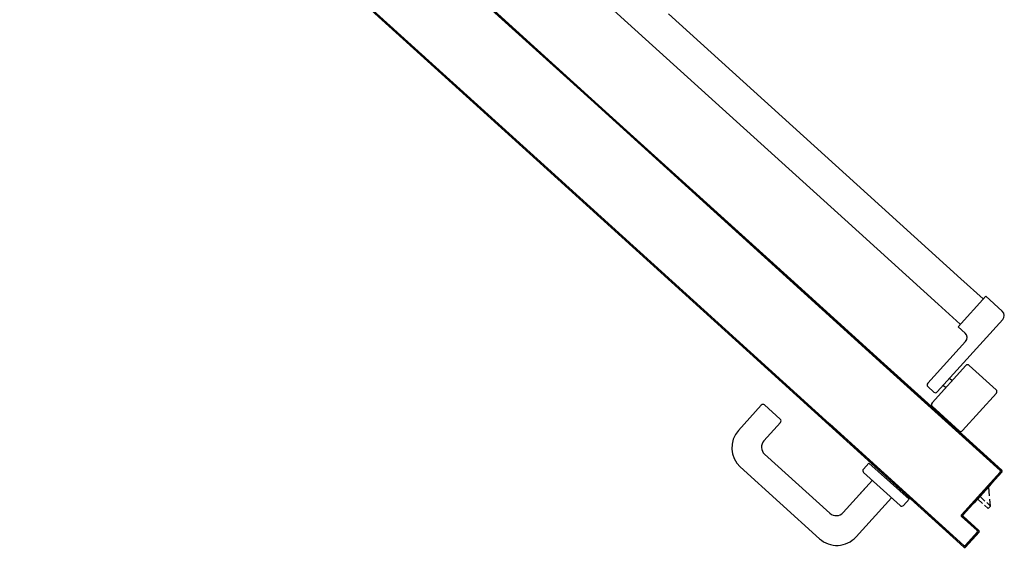
# Model space of a CAD drawing. Extents: x -2330 to 1370, y -1744 to 749.
# Drawn here: x 1200 to 1205, y -1575 to -1572 of the extents above; entities that cross this region are included whole.
import ezdxf

# ---------------------------------------------------------------- set-up
doc = ezdxf.new("R2010")
doc.units = 0
doc.header["$LTSCALE"] = 1.5
doc.header["$MEASUREMENT"] = 0
doc.layers.add('ANTIPANICO', color=10, linetype='CONTINUOUS')

msp = doc.modelspace()

# ---------------------------------------------------------------- linework, layer by layer
at = {"layer": 'ANTIPANICO'}
for p, q in [((1199.9784, -1570.3082, 1), (1202.7432, -1572.8116, 1)), ((1202.7435, -1572.8112, 1), (1199.9788, -1570.3078, 1)), ((1199.6694, -1570.493, 1), (1202.5119, -1573.067, 1)), ((1199.6761, -1570.4931, 1), (1202.5149, -1573.0636, 1)), ((1200.1782, -1570.4823, 1), (1202.7465, -1572.8079, 1)), ((1200.1786, -1570.4819, 1), (1202.7468, -1572.8075, 1)), ((1201.8618, -1572.4723, 1), (1201.8621, -1572.4786, 1)), ((1201.8704, -1572.4861, 1), (1201.87, -1572.4797, 1)), ((1201.8783, -1572.4872, 1), (1201.8786, -1572.4935, 1)), ((1201.887, -1572.5011, 1), (1201.8867, -1572.4948, 1)), ((1201.895, -1572.5023, 1), (1201.8953, -1572.5086, 1)), ((1201.9037, -1572.5162, 1), (1201.9034, -1572.5099, 1)), ((1201.9116, -1572.5174, 1), (1201.9119, -1572.5237, 1)), ((1201.9203, -1572.5313, 1), (1201.92, -1572.525, 1)), ((1201.9283, -1572.5325, 1), (1201.9286, -1572.5388, 1)), ((1201.937, -1572.5464, 1), (1201.9367, -1572.5401, 1)), ((1201.9449, -1572.5475, 1), (1201.9452, -1572.5539, 1)), ((1201.9535, -1572.5613, 1), (1201.9532, -1572.555, 1)), ((1201.9616, -1572.5626, 1), (1201.9619, -1572.569, 1)), ((1201.9702, -1572.5764, 1), (1201.9699, -1572.5701, 1)), ((1201.9783, -1572.5777, 1), (1201.9786, -1572.584, 1)), ((1201.9868, -1572.5915, 1), (1201.9865, -1572.5852, 1)), ((1201.9949, -1572.5928, 1), (1201.9952, -1572.5991, 1)), ((1202.0035, -1572.6066, 1), (1202.0032, -1572.6003, 1)), ((1202.0114, -1572.6077, 1), (1202.0117, -1572.6141, 1)), ((1202.0201, -1572.6217, 1), (1202.0198, -1572.6154, 1)), ((1202.0281, -1572.6228, 1), (1202.0284, -1572.6291, 1)), ((1202.0368, -1572.6368, 1), (1202.0365, -1572.6304, 1)), ((1202.0448, -1572.6379, 1), (1202.0451, -1572.6442, 1)), ((1202.0535, -1572.6518, 1), (1202.0532, -1572.6455, 1)), ((1202.0614, -1572.653, 1), (1202.0617, -1572.6593, 1)), ((1202.7432, -1572.8116, 1), (1203.5906, -1573.579, 1)), ((1203.5909, -1573.5786, 1), (1202.7435, -1572.8112, 1)), ((1202.7465, -1572.8079, 1), (1203.594, -1573.5752, 1)), ((1202.7468, -1572.8075, 1), (1203.5943, -1573.5749, 1)), ((1202.5119, -1573.067, 1), (1203.3594, -1573.8343, 1)), ((1202.5149, -1573.0636, 1), (1203.3624, -1573.831, 1)), ((1203.5906, -1573.579, 1), (1203.9882, -1573.9389, 1)), ((1203.9885, -1573.9386, 1), (1203.5909, -1573.5786, 1)), ((1203.5909, -1573.5786, 1), (1203.9885, -1573.9386, 1)), ((1203.593, -1573.5743, 1), (1203.5933, -1573.5808, 1)), ((1203.594, -1573.5752, 1), (1203.9915, -1573.9352, 1)), ((1203.5943, -1573.5749, 1), (1203.9918, -1573.9349, 1)), ((1203.6016, -1573.5883, 1), (1203.6013, -1573.5819, 1)), ((1203.6095, -1573.5894, 1), (1203.6098, -1573.5957, 1)), ((1203.6182, -1573.6033, 1), (1203.6179, -1573.597, 1)), ((1203.6262, -1573.6045, 1), (1203.6265, -1573.6108, 1)), ((1203.6349, -1573.6184, 1), (1203.6346, -1573.6121, 1)), ((1203.6428, -1573.6196, 1), (1203.6431, -1573.6259, 1)), ((1203.6515, -1573.6335, 1), (1203.6512, -1573.6272, 1)), ((1203.6595, -1573.6347, 1), (1203.6598, -1573.641, 1)), ((1203.6681, -1573.6485, 1), (1203.6677, -1573.6421, 1)), ((1203.6761, -1573.6497, 1), (1203.6765, -1573.6561, 1)), ((1203.6847, -1573.6635, 1), (1203.6844, -1573.6572, 1)), ((1203.6928, -1573.6648, 1), (1203.6931, -1573.6711, 1)), ((1203.7014, -1573.6788, 1), (1203.7011, -1573.6723, 1)), ((1203.7095, -1573.6799, 1), (1203.7098, -1573.6864, 1)), ((1203.718, -1573.6938, 1), (1203.7177, -1573.6874, 1)), ((1203.7261, -1573.695, 1), (1203.7264, -1573.7014, 1)), ((1203.7347, -1573.7089, 1), (1203.7344, -1573.7025, 1)), ((1203.7426, -1573.7099, 1), (1203.743, -1573.7164, 1)), ((1203.7514, -1573.724, 1), (1203.751, -1573.7175, 1)), ((1203.7593, -1573.725, 1), (1203.7596, -1573.7315, 1)), ((1203.768, -1573.7391, 1), (1203.7677, -1573.7326, 1)), ((1203.776, -1573.7401, 1), (1203.7763, -1573.7466, 1)), ((1203.7847, -1573.7542, 1), (1203.7844, -1573.7477, 1)), ((1203.7926, -1573.7552, 1), (1203.7929, -1573.7616, 1)), ((1203.8012, -1573.7691, 1), (1203.8009, -1573.7627, 1)), ((1203.8093, -1573.7703, 1), (1203.8096, -1573.7767, 1)), ((1203.8179, -1573.7842, 1), (1203.8175, -1573.7777, 1)), ((1203.8259, -1573.7854, 1), (1203.8263, -1573.7918, 1)), ((1203.8345, -1573.7993, 1), (1203.8342, -1573.7928, 1)), ((1203.8426, -1573.8004, 1), (1203.8429, -1573.8069, 1)), ((1203.8512, -1573.8144, 1), (1203.8509, -1573.8079, 1)), ((1203.3594, -1573.8343, 1), (1203.7569, -1574.1943, 1)), ((1203.3624, -1573.831, 1), (1203.7599, -1574.191, 1)), ((1203.3674, -1573.8355, 1), (1203.3677, -1573.8419, 1)), ((1203.3761, -1573.8495, 1), (1203.3758, -1573.8432, 1)), ((1203.3841, -1573.8506, 1), (1203.3844, -1573.8569, 1)), ((1203.8593, -1573.8155, 1), (1203.8596, -1573.822, 1)), ((1203.8678, -1573.8295, 1), (1203.8675, -1573.823, 1)), ((1203.8758, -1573.8305, 1), (1203.8761, -1573.8369, 1)), ((1203.8845, -1573.8445, 1), (1203.8842, -1573.8381, 1)), ((1203.8924, -1573.8455, 1), (1203.8928, -1573.852, 1)), ((1203.3928, -1573.8646, 1), (1203.3925, -1573.8582, 1)), ((1203.4007, -1573.8657, 1), (1203.401, -1573.872, 1)), ((1203.4094, -1573.8796, 1), (1203.4091, -1573.8733, 1)), ((1203.4174, -1573.8808, 1), (1203.4177, -1573.8871, 1)), ((1203.4261, -1573.8947, 1), (1203.4258, -1573.8884, 1)), ((1203.9012, -1573.8596, 1), (1203.9008, -1573.8532, 1)), ((1203.9091, -1573.8606, 1), (1203.9094, -1573.8671, 1)), ((1203.9178, -1573.8747, 1), (1203.9175, -1573.8682, 1)), ((1203.9258, -1573.8757, 1), (1203.9261, -1573.8822, 1)), ((1203.9343, -1573.8896, 1), (1203.934, -1573.8832, 1)), ((1203.9424, -1573.8908, 1), (1203.9427, -1573.8973, 1)), ((1203.434, -1573.8959, 1), (1203.4344, -1573.9022, 1)), ((1203.4426, -1573.9097, 1), (1203.4423, -1573.9034, 1)), ((1203.4507, -1573.911, 1), (1203.451, -1573.9173, 1)), ((1203.4593, -1573.9248, 1), (1203.459, -1573.9184, 1)), ((1203.4674, -1573.926, 1), (1203.4677, -1573.9324, 1)), ((1203.4759, -1573.9398, 1), (1203.4756, -1573.9335, 1)), ((1203.951, -1573.9047, 1), (1203.9507, -1573.8983, 1)), ((1203.9591, -1573.9059, 1), (1203.9594, -1573.9123, 1)), ((1203.9677, -1573.9198, 1), (1203.9673, -1573.9134, 1)), ((1203.9757, -1573.921, 1), (1203.9761, -1573.9274, 1)), ((1203.9843, -1573.9349, 1), (1203.984, -1573.9284, 1)), ((1204.2919, -1574.2072, 1), (1203.9915, -1573.9352, 1)), ((1204.2919, -1574.2072, 1), (1203.9915, -1573.9352, 1)), ((1204.2922, -1574.2068, 1), (1203.9918, -1573.9349, 1)), ((1203.484, -1573.9411, 1), (1203.4843, -1573.9474, 1)), ((1203.4926, -1573.9549, 1), (1203.4923, -1573.9486, 1)), ((1203.5005, -1573.9561, 1), (1203.5008, -1573.9624, 1)), ((1203.5093, -1573.97, 1), (1203.5089, -1573.9637, 1)), ((1203.5172, -1573.9712, 1), (1203.5175, -1573.9775, 1)), ((1204.485, -1574.3888, 1), (1203.9882, -1573.9389, 1)), ((1203.9885, -1573.9386, 1), (1204.4853, -1574.3884, 1)), ((1204.4853, -1574.3884, 1), (1203.9885, -1573.9386, 1)), ((1203.9966, -1573.9459, 1), (1203.9962, -1573.9395, 1)), ((1204.0045, -1573.947, 1), (1204.0048, -1573.9534, 1)), ((1204.0132, -1573.9609, 1), (1204.0129, -1573.9546, 1)), ((1204.0212, -1573.9621, 1), (1204.0215, -1573.9685, 1)), ((1204.0298, -1573.976, 1), (1204.0295, -1573.9697, 1)), ((1204.0378, -1573.9772, 1), (1204.0382, -1573.9835, 1)), ((1203.5259, -1573.9851, 1), (1203.5256, -1573.9788, 1)), ((1203.5339, -1573.9862, 1), (1203.5342, -1573.9926, 1)), ((1203.5426, -1574.0002, 1), (1203.5423, -1573.9938, 1)), ((1203.5505, -1574.0013, 1), (1203.5508, -1574.0076, 1)), ((1203.5591, -1574.0153, 1), (1203.5588, -1574.0088, 1)), ((1203.5672, -1574.0165, 1), (1203.5675, -1574.0229, 1)), ((1204.0464, -1573.9911, 1), (1204.0461, -1573.9847, 1)), ((1204.0545, -1573.9923, 1), (1204.0548, -1573.9986, 1)), ((1204.0631, -1574.0061, 1), (1204.0628, -1573.9998, 1)), ((1204.0711, -1574.0073, 1), (1204.0714, -1574.0137, 1)), ((1204.0798, -1574.0212, 1), (1204.0794, -1574.0149, 1)), ((1203.5758, -1574.0303, 1), (1203.5754, -1574.024, 1)), ((1203.5838, -1574.0316, 1), (1203.5842, -1574.0379, 1)), ((1203.5924, -1574.0454, 1), (1203.5921, -1574.0391, 1)), ((1203.6005, -1574.0467, 1), (1203.6008, -1574.053, 1)), ((1203.6091, -1574.0605, 1), (1203.6088, -1574.0542, 1)), ((1203.6172, -1574.0618, 1), (1203.6175, -1574.0681, 1)), ((1204.0878, -1574.0224, 1), (1204.0881, -1574.0288, 1)), ((1204.0964, -1574.0363, 1), (1204.0961, -1574.0299, 1)), ((1204.1044, -1574.0375, 1), (1204.1047, -1574.0438, 1)), ((1204.113, -1574.0513, 1), (1204.1127, -1574.045, 1)), ((1204.121, -1574.0525, 1), (1204.1214, -1574.0589, 1)), ((1204.1297, -1574.0664, 1), (1204.1294, -1574.0601, 1)), ((1203.6257, -1574.0756, 1), (1203.6254, -1574.0693, 1)), ((1203.6337, -1574.0767, 1), (1203.634, -1574.0831, 1)), ((1203.6424, -1574.0907, 1), (1203.6421, -1574.0844, 1)), ((1203.6503, -1574.0918, 1), (1203.6507, -1574.0981, 1)), ((1203.6591, -1574.1058, 1), (1203.6587, -1574.0994, 1)), ((1204.1377, -1574.0676, 1), (1204.138, -1574.074, 1)), ((1204.1463, -1574.0815, 1), (1204.146, -1574.0751, 1)), ((1204.1543, -1574.0827, 1), (1204.1546, -1574.089, 1)), ((1204.163, -1574.0965, 1), (1204.1626, -1574.0902, 1)), ((1204.171, -1574.0978, 1), (1204.1713, -1574.1041, 1)), ((1203.3718, -1574.2184, 1), (1203.4692, -1574.1109, 1)), ((1203.55, -1574.1706, 1), (1203.4833, -1574.1102, 1)), ((1203.667, -1574.1069, 1), (1203.6673, -1574.1132, 1)), ((1203.6757, -1574.1208, 1), (1203.6754, -1574.1145, 1)), ((1203.6837, -1574.122, 1), (1203.684, -1574.1283, 1)), ((1203.6922, -1574.1358, 1), (1203.6919, -1574.1295, 1)), ((1203.7003, -1574.1371, 1), (1203.7006, -1574.1434, 1)), ((1203.7089, -1574.1509, 1), (1203.7086, -1574.1446, 1)), ((1204.1796, -1574.1116, 1), (1204.1793, -1574.1053, 1)), ((1204.1876, -1574.1128, 1), (1204.1879, -1574.1191, 1)), ((1204.1962, -1574.1267, 1), (1204.1959, -1574.1203, 1)), ((1204.2042, -1574.1279, 1), (1204.2046, -1574.1342, 1)), ((1204.2129, -1574.1418, 1), (1204.2126, -1574.1354, 1)), ((1204.2209, -1574.143, 1), (1204.2212, -1574.1493, 1)), ((1203.4802, -1574.2626, 1), (1203.5507, -1574.1847, 1)), ((1203.717, -1574.1522, 1), (1203.7173, -1574.1585, 1)), ((1203.7255, -1574.166, 1), (1203.7252, -1574.1596, 1)), ((1203.7336, -1574.1672, 1), (1203.734, -1574.1736, 1)), ((1203.7422, -1574.181, 1), (1203.7419, -1574.1747, 1)), ((1203.7503, -1574.1823, 1), (1203.7506, -1574.1886, 1)), ((1204.2295, -1574.1568, 1), (1204.2292, -1574.1505, 1)), ((1204.2375, -1574.158, 1), (1204.2378, -1574.1644, 1)), ((1204.2462, -1574.1719, 1), (1204.2458, -1574.1655, 1)), ((1204.2542, -1574.1731, 1), (1204.2545, -1574.1795, 1)), ((1204.2628, -1574.187, 1), (1204.2625, -1574.1806, 1)), ((1204.3312, -1574.715, 1), (1203.7566, -1574.1947, 1)), ((1204.3316, -1574.7146, 1), (1203.7569, -1574.1943, 1)), ((1203.7569, -1574.1943, 1), (1204.3316, -1574.7146, 1)), ((1203.7587, -1574.1924, 1), (1203.7586, -1574.1898, 1)), ((1203.7599, -1574.191, 1), (1204.3309, -1574.7079, 1)), ((1204.3309, -1574.7079, 1), (1203.7599, -1574.191, 1)), ((1203.7603, -1574.1906, 1), (1204.3312, -1574.7076, 1)), ((1203.7624, -1574.1932, 1), (1203.7628, -1574.1996, 1)), ((1203.7711, -1574.2071, 1), (1203.7708, -1574.2008, 1)), ((1203.7791, -1574.2083, 1), (1203.7794, -1574.2147, 1)), ((1203.7877, -1574.2222, 1), (1203.7874, -1574.2159, 1)), ((1203.7957, -1574.2234, 1), (1203.796, -1574.2297, 1)), ((1204.2708, -1574.1882, 1), (1204.2711, -1574.1945, 1)), ((1204.2794, -1574.202, 1), (1204.2791, -1574.1957, 1)), ((1204.2874, -1574.2032, 1), (1204.2878, -1574.2096, 1)), ((1204.2922, -1574.2068, 1), (1204.2919, -1574.2072, 1)), ((1204.2922, -1574.2068, 1), (1204.2919, -1574.2072, 1)), ((1204.492, -1574.3884, 1), (1204.2919, -1574.2072, 1)), ((1204.492, -1574.3884, 1), (1204.2919, -1574.2072, 1)), ((1204.4924, -1574.3881, 1), (1204.2922, -1574.2068, 1)), ((1204.2961, -1574.2171, 1), (1204.2958, -1574.2108, 1)), ((1204.3041, -1574.2183, 1), (1204.3044, -1574.2247, 1)), ((1204.3127, -1574.2322, 1), (1204.3124, -1574.2258, 1)), ((1203.8044, -1574.2372, 1), (1203.804, -1574.2309, 1)), ((1203.8124, -1574.2384, 1), (1203.8127, -1574.2448, 1)), ((1203.821, -1574.2523, 1), (1203.8207, -1574.246, 1)), ((1203.829, -1574.2535, 1), (1203.8293, -1574.2599, 1)), ((1203.8376, -1574.2674, 1), (1203.8373, -1574.261, 1)), ((1203.8456, -1574.2686, 1), (1203.846, -1574.2749, 1)), ((1204.3208, -1574.2334, 1), (1204.3211, -1574.2397, 1)), ((1204.3294, -1574.2472, 1), (1204.329, -1574.2409, 1)), ((1204.3374, -1574.2484, 1), (1204.3377, -1574.2548, 1)), ((1204.346, -1574.2623, 1), (1204.3457, -1574.256, 1)), ((1204.354, -1574.2635, 1), (1204.3543, -1574.2699, 1)), ((1204.3627, -1574.2774, 1), (1204.3624, -1574.271, 1)), ((1203.8543, -1574.2824, 1), (1203.854, -1574.2761, 1)), ((1203.8623, -1574.2837, 1), (1203.8626, -1574.29, 1)), ((1203.8709, -1574.2975, 1), (1203.8706, -1574.2912, 1)), ((1203.879, -1574.2987, 1), (1203.8793, -1574.3051, 1)), ((1203.8876, -1574.3126, 1), (1203.8872, -1574.3062, 1)), ((1204.3707, -1574.2786, 1), (1204.371, -1574.2849, 1)), ((1204.3793, -1574.2925, 1), (1204.379, -1574.2861, 1)), ((1204.3873, -1574.2936, 1), (1204.3876, -1574.3, 1)), ((1204.3959, -1574.3075, 1), (1204.3956, -1574.3012, 1)), ((1204.404, -1574.3087, 1), (1204.4043, -1574.3151, 1)), ((1203.761, -1574.5708, 1), (1203.483, -1574.3191, 1)), ((1203.8956, -1574.3138, 1), (1203.8959, -1574.3201, 1)), ((1203.9042, -1574.3277, 1), (1203.9039, -1574.3213, 1)), ((1203.9122, -1574.3289, 1), (1203.9125, -1574.3352, 1)), ((1203.9209, -1574.3428, 1), (1203.9206, -1574.3364, 1)), ((1203.9289, -1574.344, 1), (1203.9292, -1574.3503, 1)), ((1203.9375, -1574.3578, 1), (1203.9372, -1574.3515, 1)), ((1204.4126, -1574.3226, 1), (1204.4123, -1574.3162, 1)), ((1204.4206, -1574.3238, 1), (1204.4209, -1574.3301, 1)), ((1204.4292, -1574.3377, 1), (1204.4289, -1574.3313, 1)), ((1204.4372, -1574.3388, 1), (1204.4375, -1574.3452, 1)), ((1204.4459, -1574.3527, 1), (1204.4456, -1574.3464, 1)), ((1204.4539, -1574.3539, 1), (1204.4542, -1574.3603, 1)), ((1203.7168, -1574.6792, 1), (1203.3795, -1574.3738, 1)), ((1203.9039, -1574.3832, 1), (1203.9274, -1574.3572, 1)), ((1204.0979, -1574.5116, 1), (1203.9274, -1574.3572, 1)), ((1203.9455, -1574.359, 1), (1203.9458, -1574.3654, 1)), ((1203.9541, -1574.3729, 1), (1203.9538, -1574.3666, 1)), ((1203.9622, -1574.3741, 1), (1203.9625, -1574.3804, 1)), ((1203.9708, -1574.388, 1), (1203.9705, -1574.3816, 1)), ((1203.9788, -1574.3891, 1), (1203.9791, -1574.3955, 1)), ((1203.9874, -1574.403, 1), (1203.9871, -1574.3967, 1)), ((1204.3208, -1574.5771, 1), (1204.4853, -1574.3955, 1)), ((1204.3212, -1574.5774, 1), (1204.4857, -1574.3958, 1)), ((1204.4857, -1574.3958, 1), (1204.3212, -1574.5774, 1)), ((1204.4924, -1574.3951, 1), (1204.3279, -1574.5768, 1)), ((1204.3279, -1574.5768, 1), (1204.4924, -1574.3951, 1)), ((1204.4927, -1574.3955, 1), (1204.3283, -1574.5771, 1)), ((1204.4625, -1574.3678, 1), (1204.4622, -1574.3615, 1)), ((1204.4705, -1574.369, 1), (1204.4708, -1574.3753, 1)), ((1204.4792, -1574.3829, 1), (1204.4788, -1574.3765, 1)), ((1204.4853, -1574.3884, 1), (1204.485, -1574.3888, 1)), ((1204.4853, -1574.3884, 1), (1204.485, -1574.3888, 1)), ((1204.4857, -1574.3958, 1), (1204.4853, -1574.3955, 1)), ((1204.4857, -1574.3958, 1), (1204.4853, -1574.3955, 1)), ((1204.4872, -1574.384, 1), (1204.488, -1574.4, 1)), ((1204.4924, -1574.3881, 1), (1204.492, -1574.3884, 1)), ((1204.4924, -1574.3881, 1), (1204.492, -1574.3884, 1)), ((1204.4924, -1574.3951, 1), (1204.4927, -1574.3955, 1)), ((1204.4927, -1574.3955, 1), (1204.4924, -1574.3951, 1)), ((1203.9417, -1574.4308, 1), (1203.8175, -1574.568, 1)), ((1203.884, -1574.4945, 1), (1203.9417, -1574.4308, 1)), ((1204.0603, -1574.5382, 1), (1203.9046, -1574.3973, 1)), ((1203.9954, -1574.4042, 1), (1203.9957, -1574.4106, 1)), ((1204.0041, -1574.4181, 1), (1204.0038, -1574.4118, 1)), ((1204.0121, -1574.4193, 1), (1204.0124, -1574.4256, 1)), ((1204.0207, -1574.4332, 1), (1204.0204, -1574.4269, 1)), ((1204.0287, -1574.4344, 1), (1204.029, -1574.4407, 1)), ((1204.4503, -1574.4416, 1), (1204.45, -1574.4353, 1)), ((1204.4575, -1574.427, 1), (1204.4578, -1574.4333, 1)), ((1204.4654, -1574.425, 1), (1204.4651, -1574.4186, 1)), ((1204.4726, -1574.4103, 1), (1204.4729, -1574.4167, 1)), ((1204.4804, -1574.4083, 1), (1204.4801, -1574.402, 1)), ((1204.0373, -1574.4482, 1), (1204.037, -1574.4419, 1)), ((1204.0454, -1574.4494, 1), (1204.0457, -1574.4558, 1)), ((1204.054, -1574.4633, 1), (1204.0537, -1574.457, 1)), ((1204.062, -1574.4645, 1), (1204.0623, -1574.4708, 1)), ((1204.0706, -1574.4784, 1), (1204.0703, -1574.472, 1)), ((1204.0786, -1574.4796, 1), (1204.0789, -1574.4859, 1)), ((1204.4123, -1574.4769, 1), (1204.4126, -1574.4832, 1)), ((1204.4202, -1574.4749, 1), (1204.4198, -1574.4686, 1)), ((1204.4273, -1574.4603, 1), (1204.4277, -1574.4666, 1)), ((1204.4352, -1574.4583, 1), (1204.4349, -1574.4519, 1)), ((1204.4424, -1574.4436, 1), (1204.4427, -1574.4499, 1)), ((1204.4503, -1574.4447, 1), (1204.4491, -1574.4436, 1)), ((1204.0232, -1574.5047, 1), (1203.8722, -1574.6715, 1)), ((1204.0744, -1574.5375, 1), (1204.0979, -1574.5116, 1)), ((1204.0873, -1574.4934, 1), (1204.087, -1574.4871, 1)), ((1204.0953, -1574.4946, 1), (1204.0956, -1574.501, 1)), ((1204.1039, -1574.5085, 1), (1204.1036, -1574.5022, 1)), ((1204.1119, -1574.5097, 1), (1204.1123, -1574.5161, 1)), ((1204.1205, -1574.5236, 1), (1204.1202, -1574.5172, 1)), ((1204.3749, -1574.5248, 1), (1204.3746, -1574.5185, 1)), ((1204.3822, -1574.5101, 1), (1204.3825, -1574.5165, 1)), ((1204.39, -1574.5082, 1), (1204.3897, -1574.5019, 1)), ((1204.3972, -1574.4935, 1), (1204.3975, -1574.4999, 1)), ((1204.4051, -1574.4915, 1), (1204.4048, -1574.4852, 1)), ((1204.1286, -1574.5248, 1), (1204.1289, -1574.5311, 1)), ((1204.1372, -1574.5386, 1), (1204.1369, -1574.5323, 1)), ((1204.1452, -1574.5398, 1), (1204.1455, -1574.5462, 1)), ((1204.1539, -1574.5537, 1), (1204.1535, -1574.5474, 1)), ((1204.1619, -1574.5549, 1), (1204.1622, -1574.5613, 1)), ((1204.1705, -1574.5688, 1), (1204.1702, -1574.5624, 1)), ((1204.337, -1574.5601, 1), (1204.3373, -1574.5664, 1)), ((1204.3448, -1574.5581, 1), (1204.3445, -1574.5518, 1)), ((1204.352, -1574.5435, 1), (1204.3523, -1574.5498, 1)), ((1204.3599, -1574.5415, 1), (1204.3596, -1574.5351, 1)), ((1204.3671, -1574.5268, 1), (1204.3674, -1574.5331, 1)), ((1204.1785, -1574.57, 1), (1204.1788, -1574.5763, 1)), ((1204.1871, -1574.5838, 1), (1204.1868, -1574.5775, 1)), ((1204.1951, -1574.5851, 1), (1204.1955, -1574.5914, 1)), ((1204.2038, -1574.5989, 1), (1204.2035, -1574.5926, 1)), ((1204.2118, -1574.6001, 1), (1204.2121, -1574.6064, 1)), ((1204.3212, -1574.5774, 1), (1204.3208, -1574.5771, 1)), ((1204.3208, -1574.5771, 1), (1204.3212, -1574.5774, 1)), ((1204.3215, -1574.5842, 1), (1204.3212, -1574.5845, 1)), ((1204.3212, -1574.5845, 1), (1204.3215, -1574.5842, 1)), ((1204.3879, -1574.6449, 1), (1204.3212, -1574.5845, 1)), ((1204.3215, -1574.5842, 1), (1204.3883, -1574.6446, 1)), ((1204.3883, -1574.6446, 1), (1204.3215, -1574.5842, 1)), ((1204.3219, -1574.5767, 1), (1204.3223, -1574.5848, 1)), ((1204.3279, -1574.5768, 1), (1204.3283, -1574.5771, 1)), ((1204.3279, -1574.5768, 1), (1204.3283, -1574.5771, 1)), ((1204.3283, -1574.5842, 1), (1204.3286, -1574.5838, 1)), ((1204.3283, -1574.5842, 1), (1204.3286, -1574.5838, 1)), ((1204.395, -1574.6446, 1), (1204.3283, -1574.5842, 1)), ((1204.3283, -1574.5842, 1), (1204.395, -1574.6446, 1)), ((1204.3286, -1574.5838, 1), (1204.3953, -1574.6442, 1)), ((1204.3297, -1574.5747, 1), (1204.3294, -1574.5684, 1)), ((1204.3306, -1574.5924, 1), (1204.3303, -1574.586, 1)), ((1204.3386, -1574.5936, 1), (1204.3389, -1574.5999, 1)), ((1204.3472, -1574.6074, 1), (1204.3469, -1574.6011, 1)), ((1204.2204, -1574.614, 1), (1204.2201, -1574.6076, 1)), ((1204.2284, -1574.6152, 1), (1204.2287, -1574.6215, 1)), ((1204.2371, -1574.6291, 1), (1204.2367, -1574.6227, 1)), ((1204.2451, -1574.6303, 1), (1204.2454, -1574.6366, 1)), ((1204.2537, -1574.6441, 1), (1204.2534, -1574.6378, 1)), ((1204.2617, -1574.6453, 1), (1204.262, -1574.6516, 1)), ((1204.3552, -1574.6086, 1), (1204.3556, -1574.615, 1)), ((1204.3639, -1574.6225, 1), (1204.3636, -1574.6161, 1)), ((1204.3719, -1574.6237, 1), (1204.3722, -1574.63, 1)), ((1204.3805, -1574.6376, 1), (1204.3802, -1574.6312, 1)), ((1204.3883, -1574.6446, 1), (1204.3879, -1574.6449, 1)), ((1204.3883, -1574.6446, 1), (1204.3879, -1574.6449, 1)), ((1204.3886, -1574.6388, 1), (1204.3889, -1574.6452, 1)), ((1204.395, -1574.6446, 1), (1204.3953, -1574.6442, 1)), ((1204.3953, -1574.6442, 1), (1204.395, -1574.6446, 1)), ((1204.2703, -1574.6592, 1), (1204.27, -1574.6528, 1)), ((1204.2783, -1574.6604, 1), (1204.2787, -1574.6667, 1)), ((1204.287, -1574.6743, 1), (1204.2867, -1574.6679, 1)), ((1204.295, -1574.6755, 1), (1204.2953, -1574.6818, 1)), ((1204.3036, -1574.6893, 1), (1204.3033, -1574.683, 1)), ((1204.3379, -1574.7072, 1), (1204.3883, -1574.6516, 1)), ((1204.3383, -1574.7143, 1), (1204.3953, -1574.6513, 1)), ((1204.3953, -1574.6513, 1), (1204.3383, -1574.7143, 1)), ((1204.3886, -1574.652, 1), (1204.3383, -1574.7076, 1)), ((1204.3383, -1574.7076, 1), (1204.3886, -1574.652, 1)), ((1204.3957, -1574.6516, 1), (1204.3386, -1574.7146, 1)), ((1204.3957, -1574.6516, 1), (1204.3386, -1574.7146, 1)), ((1204.3957, -1574.6516, 1), (1204.3386, -1574.7146, 1)), ((1204.359, -1574.6847, 1), (1204.3593, -1574.6911, 1)), ((1204.3669, -1574.6827, 1), (1204.3666, -1574.6764, 1)), ((1204.3741, -1574.668, 1), (1204.3744, -1574.6744, 1)), ((1204.382, -1574.6661, 1), (1204.3816, -1574.6597, 1)), ((1204.3886, -1574.652, 1), (1204.3883, -1574.6516, 1)), ((1204.3886, -1574.652, 1), (1204.3883, -1574.6516, 1)), ((1204.3892, -1574.6513, 1), (1204.3895, -1574.6578, 1)), ((1204.3953, -1574.6513, 1), (1204.3957, -1574.6516, 1)), ((1204.3957, -1574.6516, 1), (1204.3953, -1574.6513, 1)), ((1204.3116, -1574.6905, 1), (1204.3119, -1574.6968, 1)), ((1204.3203, -1574.7044, 1), (1204.3199, -1574.6981, 1)), ((1204.3283, -1574.7056, 1), (1204.3286, -1574.7119, 1)), ((1204.3309, -1574.7079, 1), (1204.3312, -1574.7076, 1)), ((1204.3309, -1574.7079, 1), (1204.3312, -1574.7076, 1)), ((1204.3316, -1574.7146, 1), (1204.3312, -1574.715, 1)), ((1204.3312, -1574.715, 1), (1204.3316, -1574.7146, 1)), ((1204.3367, -1574.7154, 1), (1204.3364, -1574.7089, 1)), ((1204.3383, -1574.7076, 1), (1204.3379, -1574.7072, 1)), ((1204.3383, -1574.7076, 1), (1204.3379, -1574.7072, 1)), ((1204.3383, -1574.7143, 1), (1204.3386, -1574.7146, 1)), ((1204.3386, -1574.7146, 1), (1204.3383, -1574.7143, 1)), ((1204.344, -1574.7013, 1), (1204.3443, -1574.7077, 1)), ((1204.3518, -1574.6994, 1), (1204.3515, -1574.693, 1))]:
    msp.add_line(p, q, dxfattribs=at)
at = {"layer": 'ANTIPANICO', "linetype": 'Continuous'}
for p, q in [((1200.6057, -1570.4071, 1), (1202.9765, -1572.5539, 1)), ((1203.0738, -1572.4464, 1), (1203.9213, -1573.2138, 1)), ((1202.9765, -1572.5539, 1), (1203.824, -1573.3212, 1)), ((1203.9213, -1573.2138, 1), (1204.3188, -1573.5737, 1)), ((1203.824, -1573.3212, 1), (1204.2215, -1573.6812, 1)), ((1204.3188, -1573.5737, 1), (1204.413, -1573.659, 1)), ((1204.2215, -1573.6812, 1), (1204.316, -1573.7668, 1)), ((1204.3069, -1573.7777, 1), (1204.4244, -1573.648, 1)), ((1204.4948, -1573.7118, 1), (1204.4244, -1573.648, 1)), ((1204.218, -1574.0547, 1), (1204.4965, -1573.7471, 1)), ((1204.3366, -1573.8046, 1), (1204.3069, -1573.7777, 1)), ((1204.1772, -1574.0178, 1), (1204.3383, -1573.8399, 1)), ((1204.1956, -1574.1018, 1), (1204.3399, -1573.9425, 1)), ((1204.4689, -1574.0458, 1), (1204.354, -1573.9418, 1)), ((1204.2811, -1574.0073, 1), (1204.27, -1573.9973, 1)), ((1204.2039, -1574.0554, 1), (1204.1779, -1574.0319, 1)), ((1204.2543, -1574.037, 1), (1204.2432, -1574.0269, 1)), ((1204.3253, -1574.2193, 1), (1204.4696, -1574.0599, 1)), ((1204.3111, -1574.22, 1), (1204.1963, -1574.116, 1)), ((1204.3765, -1574.5261, 1), (1204.4504, -1574.4445, 1)), ((1204.4406, -1574.4973, 1), (1204.437, -1574.4594, 1)), ((1204.3902, -1574.5111, 1), (1204.4111, -1574.53, 1)), ((1204.4002, -1574.5, 1), (1204.4211, -1574.5189, 1)), ((1204.4447, -1574.5402, 1), (1204.4419, -1574.5108, 1)), ((1204.3765, -1574.5261, 1), (1204.3753, -1574.5251, 1)), ((1204.4185, -1574.5367, 1), (1204.4346, -1574.5513, 1)), ((1204.4285, -1574.5256, 1), (1204.4447, -1574.5402, 1)), ((1204.4346, -1574.5513, 1), (1204.4447, -1574.5402, 1))]:
    msp.add_line(p, q, dxfattribs=at)
for centre, major_axis, start_param, end_param in [((1204.478, -1573.7303, 1), (0.0177, 0.0177), 4.761944, 6.33274), ((1204.3198, -1573.8231, 1), (-0.0177, 0.0177), 3.191148, 4.761944), ((1204.3473, -1573.9492, 1), (0.00707, 0.00707), 0.049555, 1.620351), ((1204.1846, -1574.0245, 1), (-0.00707, 0.00707), 0.049555, 1.620351), ((1204.2106, -1574.048, 1), (-0.00707, 0.00707), 1.620351, 3.191148), ((1204.4622, -1574.0532, 1), (0.00707, 0.00707), 4.761944, 6.33274), ((1204.203, -1574.1086, 1), (-0.00707, 0.00707), 0.049555, 1.620351), ((1204.3179, -1574.2126, 1), (-0.00707, 0.00707), 1.620351, 3.191148)]:
    msp.add_ellipse(centre, major_axis=major_axis, ratio=1, start_param=start_param, end_param=end_param, dxfattribs=at)
at = {"layer": 'ANTIPANICO'}
for centre, major_axis, start_param, end_param in [((1203.4766, -1574.1176, 1), (0.00707, 0.00707), 0.049555, 1.620351), ((1203.5433, -1574.178, 1), (-0.00707, 0.00707), 3.191148, 4.761944), ((1203.4534, -1574.2922, 1), (-0.0778, 0.0778), 0.049555, 1.620351), ((1203.5099, -1574.2894, 1), (0.0283, 0.0283), 1.620351, 3.191148), ((1203.9113, -1574.3899, 1), (-0.00707, 0.00707), 0.049555, 1.620351), ((1204.4818, -1574.3923, 1), (0.00336, 0.00336), 4.761944, 6.33274), ((1204.4818, -1574.3923, 1), (-0.00371, 0.00371), 3.191148, 4.761944), ((1204.4818, -1574.3923, 1), (-0.00371, 0.00371), 3.191148, 4.761944), ((1204.4888, -1574.392, 1), (0.00336, 0.00336), 4.761944, 6.33274), ((1204.4888, -1574.392, 1), (0.00336, 0.00336), 4.761944, 6.33274), ((1204.4888, -1574.392, 1), (-0.00371, 0.00371), 3.191148, 4.761944), ((1204.067, -1574.5308, 1), (-0.00707, 0.00707), 1.620351, 3.191148), ((1203.7878, -1574.5411, 1), (0.0283, 0.0283), 3.191148, 4.761944), ((1204.3247, -1574.5806, 1), (-0.00371, 0.00371), 0.049555, 1.620351), ((1204.3247, -1574.5806, 1), (0.00336, 0.00336), 1.620351, 3.191148), ((1204.3247, -1574.5806, 1), (0.00336, 0.00336), 1.620351, 3.191148), ((1204.3318, -1574.5803, 1), (-0.00371, 0.00371), 0.049555, 1.620351), ((1204.3318, -1574.5803, 1), (-0.00371, 0.00371), 0.049555, 1.620351), ((1204.3318, -1574.5803, 1), (0.00336, 0.00336), 1.620351, 3.191148), ((1204.3847, -1574.6485, 1), (0.00336, 0.00336), 4.761944, 6.33274), ((1204.3847, -1574.6485, 1), (-0.00371, 0.00371), 3.191148, 4.761944), ((1204.3847, -1574.6485, 1), (-0.00371, 0.00371), 3.191148, 4.761944), ((1204.3918, -1574.6481, 1), (0.00336, 0.00336), 4.761944, 6.33274), ((1204.3918, -1574.6481, 1), (0.00336, 0.00336), 4.761944, 6.33274), ((1204.3918, -1574.6481, 1), (-0.00371, 0.00371), 3.191148, 4.761944), ((1203.7906, -1574.5976, 1), (-0.0778, 0.0778), 1.620351, 3.191148), ((1204.3344, -1574.704, 1), (0.00371, 0.00371), 3.191148, 4.761944), ((1204.3344, -1574.704, 1), (0.00371, 0.00371), 3.191148, 4.761944), ((1204.3344, -1574.704, 1), (0.00336, 0.00336), 3.191148, 4.761944), ((1204.3347, -1574.7111, 1), (-0.00371, 0.00371), 1.620351, 3.191148), ((1204.3347, -1574.7111, 1), (-0.00336, 0.00336), 1.620351, 3.191148), ((1204.3347, -1574.7111, 1), (-0.00336, 0.00336), 1.620351, 3.191148)]:
    msp.add_ellipse(centre, major_axis=major_axis, ratio=1, start_param=start_param, end_param=end_param, dxfattribs=at)
for points in [[(1204.4924, -1574.3881, 1), (1204.2922, -1574.2068, 1), (1204.492, -1574.3884, 1), (1204.2919, -1574.2072, 1)], [(1204.3212, -1574.5774, 1), (1204.4857, -1574.3958, 1), (1204.3208, -1574.5771, 1), (1204.4853, -1574.3955, 1)], [(1204.4924, -1574.3951, 1), (1204.3279, -1574.5768, 1), (1204.4927, -1574.3955, 1), (1204.3283, -1574.5771, 1)], [(1204.3883, -1574.6446, 1), (1204.3215, -1574.5842, 1), (1204.3879, -1574.6449, 1), (1204.3212, -1574.5845, 1)], [(1204.3283, -1574.5842, 1), (1204.395, -1574.6446, 1), (1204.3286, -1574.5838, 1), (1204.3953, -1574.6442, 1)], [(1204.3383, -1574.7076, 1), (1204.3886, -1574.652, 1), (1204.3379, -1574.7072, 1), (1204.3883, -1574.6516, 1)], [(1204.3953, -1574.6513, 1), (1204.3383, -1574.7143, 1), (1204.3957, -1574.6516, 1), (1204.3386, -1574.7146, 1)]]:
    msp.add_solid(points, dxfattribs=at)

doc.saveas('drawing.dxf')
